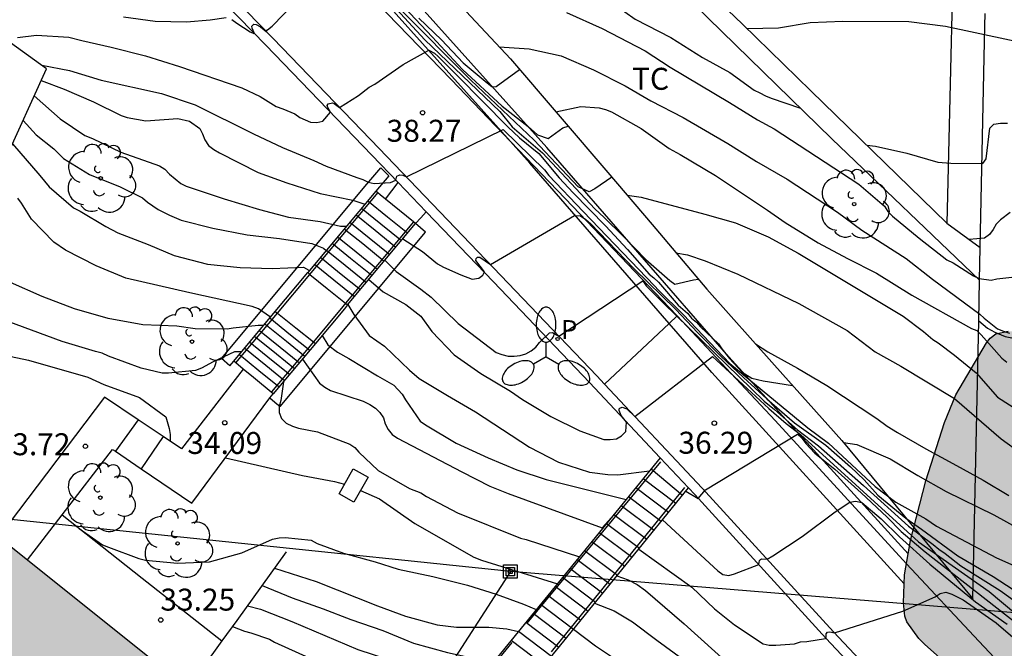
# Model space of a CAD drawing. Units: millimetres. Extents: x 585194 to 585548, y 4796289 to 4796541.
# Drawn here: x 585433 to 585467, y 4796475 to 4796497 of the extents above; entities that cross this region are included whole.
import ezdxf

# ---------------------------------------------------------------- set-up
doc = ezdxf.new("R2010")
doc.units = ezdxf.units.MM
for name, color, linetype in [('020104', 34, 'Continuous'), ('020204', 9, 'Continuous'), ('020308', 9, 'Continuous'), ('060102', 9, 'Continuous'), ('060106', 9, 'BARANDILLA'), ('060113', 4, 'Continuous'), ('060117', 9, 'Continuous'), ('060124', 9, 'Continuous'), ('060141', 9, 'Continuous'), ('060145', 9, 'Continuous'), ('070104', 3, 'Continuous'), ('070105', 6, 'Continuous'), ('070108', 9, 'VALLA'), ('090216', 9, 'Continuous'), ('100106', 63, 'Continuous'), ('100107', 3, 'Continuous'), ('100202', 3, 'Continuous'), ('100301', 7, 'Continuous'), ('210203', 4, 'Continuous'), ('210303', 4, 'Continuous'), ('220104', 9, 'LINEA_ELECTRICA'), ('250205', 9, 'Continuous'), ('990501', 21, 'Continuous'), ('990504', 63, 'Continuous')]:
    doc.layers.add(name, color=color, linetype=linetype)
doc.layers.add('020105', color=24, linetype='Continuous', lineweight=30)
doc.layers.add('080111', color=7, linetype='Continuous', lineweight=30)
doc.styles.add('ARIAL', font='ARIAL.TTF', dxfattribs={"height": 1})
doc.styles.add('ROMANS', font='romans__.ttf', dxfattribs={"height": 1})
doc.linetypes.add('BARANDILLA', pattern='A,1,[201,DONOSTI.shx,S=0.1,R=0,X=0,Y=0],1', length=2)
doc.linetypes.add('LINEA_ELECTRICA', pattern='A,7.5,-0.3,["E",Standard,S=0.25,R=0,X=-0.1,Y=-0.1],-0.3', length=8.1)
doc.linetypes.add('VALLA', pattern='A,1,[200,DONOSTI.shx,S=0.1,R=0,X=0,Y=0],1', length=2)

# ---------------------------------------------------------------- blocks, each defined once
blk = doc.blocks.new('ARBOL')
blk.add_circle((0, 0), 0.0587)
for centre, radius, start, end in [((-0.28, 0.855), 0.3, 359.2878, 173.6078), ((0.097, 0.97), 0.21, 23.1565, 160.4665), ((0.438, 0.881), 0.24, 301.578, 139.328), ((-0.564, 0.381), 0.532, 92.28, 254.58), ((0.656, 0.288), 0.443, 319.8556, 114.7656), ((-0.091, 0.321), 0.12, 119.14, 310.56), ((0.819, -0.249), 0.383, 235.5275, 62.0275), ((-0.556, -0.339), 0.555, 142.64, 266.54), ((-0.039, -0.384), 0.21, 189.64, 323.88), ((0.299, -0.624), 0.532, 224.67, 0.24), ((-0.301, -0.676), 0.45, 213.78, 295.32)]:
    blk.add_arc(centre, radius, start, end)
blk = doc.blocks.new('COTAPU')
blk.add_circle((0, 0), 0.075)
blk = doc.blocks.new('FAROLM')
for q in [(0, 0.5), (0.433, -0.25), (-0.433, -0.25)]:
    blk.add_line((0, 0), q)
for points in [[(0, 0.5, 0.159986), (0.117, 0.538, 0.106322), (0.238, 0.675, 0.071006), (0.309, 0.858, 0.057309), (0.337, 1.099, 0.057309), (0.309, 1.339, 0.071006), (0.238, 1.522, 0.106322), (0.117, 1.659, 0.159986), (0, 1.697, 0.159986), (-0.117, 1.659, 0.106322), (-0.238, 1.522, 0.071006), (-0.309, 1.339, 0.057309), (-0.337, 1.099, 0.057309), (-0.309, 0.858, 0.071006), (-0.238, 0.675, 0.106322), (-0.117, 0.538, 0.159986)], [(-0.433, -0.25, 0.159986), (-0.525, -0.168, 0.106322), (-0.704, -0.131, 0.071006), (-0.898, -0.161, 0.057309), (-1.12, -0.258, 0.057309), (-1.315, -0.402, 0.071006), (-1.437, -0.555, 0.106322), (-1.495, -0.728, 0.159986), (-1.47, -0.849, 0.159986), (-1.378, -0.931, 0.106322), (-1.199, -0.967, 0.071006), (-1.005, -0.937, 0.057309), (-0.783, -0.841, 0.057309), (-0.588, -0.697, 0.071006), (-0.466, -0.544, 0.106322), (-0.408, -0.371, 0.159986)], [(0.433, -0.25, 0.159986), (0.408, -0.371, 0.106322), (0.466, -0.544, 0.071006), (0.588, -0.697, 0.057309), (0.783, -0.841, 0.057309), (1.005, -0.937, 0.071006), (1.199, -0.967, 0.106322), (1.378, -0.931, 0.159986), (1.47, -0.849, 0.159986), (1.495, -0.728, 0.106322), (1.437, -0.555, 0.071006), (1.315, -0.402, 0.057309), (1.12, -0.258, 0.057309), (0.898, -0.161, 0.071006), (0.704, -0.131, 0.106322), (0.525, -0.168, 0.159986)]]:
    blk.add_lwpolyline(points, format="xyb", close=True)
blk = doc.blocks.new('PLUVI2')
blk.add_circle((0, 0), 0.055)
blk = doc.blocks.new('POSTEH')
for points in [[(-0.23, 0.23), (0.23, 0.23), (0.23, -0.23), (-0.23, -0.23), (-0.23, 0.23)], [(-0.145, 0.145), (0.145, 0.145), (0.145, -0.145), (-0.145, -0.145), (-0.145, 0.145)], [(-0.065, 0.065), (0.065, 0.065), (0.065, -0.065), (-0.065, -0.065), (-0.065, 0.065)]]:
    blk.add_lwpolyline(points)

msp = doc.modelspace()

# ---------------------------------------------------------------- hatches: boundary and pattern name
at = {"layer": '990501'}
msp.add_hatch(color=256, dxfattribs=at).paths.add_polyline_path([(585439.613, 4796473.408), (585439.403, 4796473.152), (585439.193, 4796472.897), (585436.63, 4796469.778), (585434.068, 4796466.658), (585427.747, 4796471.732), (585421.426, 4796476.806), (585424.169, 4796480.188), (585426.912, 4796483.571), (585433.262, 4796478.49)])
at = {"layer": '990504'}
msp.add_hatch(color=256, dxfattribs=at).paths.add_polyline_path([(585486.236, 4796482.784), (585486.447, 4796485.148), (585486.609, 4796486.272), (585486.835, 4796487.306), (585486.989, 4796488.568), (585487.149, 4796492.642), (585487.143, 4796493.734), (585487.109, 4796493.972), (585486.803, 4796495.362), (585486.607, 4796495.808), (585486.129, 4796496.36), (585485.325, 4796496.936), (585483.039, 4796498.058), (585481.981, 4796498.316), (585479.731, 4796498.676), (585478.735, 4796498.886), (585477.777, 4796499.202), (585477.367, 4796499.446), (585476.847, 4796499.984), (585476.719, 4796500.184), (585476.123, 4796501.6), (585475.827, 4796502.694), (585475.841, 4796503.982), (585476.007, 4796504.672), (585476.109, 4796504.896), (585476.501, 4796505.485), (585477.255, 4796506.305), (585478.189, 4796507.011), (585479.231, 4796507.627), (585479.983, 4796507.841), (585480.423, 4796507.901), (585483.045, 4796507.911), (585484.277, 4796507.849), (585486.455, 4796507.663), (585487.797, 4796507.281), (585488.143, 4796507.063), (585488.931, 4796506.335), (585489.191, 4796505.901), (585489.301, 4796505.639), (585489.523, 4796504.615), (585489.617, 4796501.605), (585489.717, 4796500.933), (585490.247, 4796499.677), (585490.541, 4796498.617), (585490.657, 4796497.605), (585490.901, 4796495.139), (585490.959, 4796494.103), (585491.024, 4796488.886), (585491.232, 4796486.56), (585491.284, 4796484.46), (585491.376, 4796483.32), (585492.016, 4796480.4), (585492.03, 4796479.914), (585492.184, 4796478.766), (585492.198, 4796476.658), (585492.244, 4796475.56), (585492.424, 4796475.466), (585492.868, 4796475.558), (585493.292, 4796475.802), (585494.1, 4796476.392), (585494.322, 4796476.514), (585494.572, 4796476.604), (585495.152, 4796476.648), (585495.43, 4796476.598), (585495.678, 4796476.5), (585496.576, 4796476.066), (585497.43, 4796475.502), (585497.614, 4796475.338), (585498.322, 4796474.604), (585499.006, 4796473.766), (585500.452, 4796471.184), (585501.236, 4796469.02), (585501.698, 4796467.926), (585502.296, 4796465.732), (585502.552, 4796464.99), (585502.788, 4796463.858), (585503.094, 4796461.694), (585503.048, 4796461.174), (585502.966, 4796460.936), (585502.212, 4796459.77), (585502.034, 4796459.592), (585500.902, 4796458.686), (585499.928, 4796458.112), (585498.73, 4796457.718), (585497.662, 4796457.6), (585496.582, 4796457.602), (585492.524, 4796458.216), (585489.384, 4796458.413), (585488.928, 4796458.349), (585488.752, 4796458.241), (585488.444, 4796457.829), (585488.126, 4796457.245), (585488.072, 4796456.829), (585488.162, 4796456.433), (585488.284, 4796456.241), (585488.45, 4796456.067), (585488.646, 4796455.971), (585489.92, 4796455.699), (585492.252, 4796455.513), (585493.262, 4796455.487), (585495.606, 4796455.029), (585495.824, 4796454.953), (585496.648, 4796454.488), (585496.934, 4796454.159), (585496.876, 4796453.891), (585496.572, 4796453.455), (585496.04, 4796453.059), (585494.968, 4796452.435), (585494.712, 4796452.355), (585493.71, 4796452.121), (585492.49, 4796452.057), (585491.488, 4796452.183), (585490.522, 4796452.513), (585487.598, 4796453.787), (585486.95, 4796453.875), (585485.414, 4796453.907), (585484.144, 4796454.243), (585483.782, 4796454.451), (585483.49, 4796454.751), (585483.392, 4796454.937), (585483.008, 4796456.341), (585482.766, 4796456.911), (585482.638, 4796457.093), (585481.472, 4796458.145), (585480.726, 4796458.743), (585479.18, 4796460.237), (585478.384, 4796461.135), (585476.034, 4796464.241), (585475.4, 4796465.157), (585474.9, 4796466.187), (585474.704, 4796466.293), (585472.837, 4796468.037), (585471.985, 4796468.753), (585469.415, 4796471.177), (585467.847, 4796472.537), (585466.033, 4796473.749), (585464.279, 4796475.301), (585464.089, 4796475.501), (585463.679, 4796476.067), (585463.605, 4796476.265), (585463.563, 4796476.713), (585463.593, 4796477.671), (585463.807, 4796478.841), (585464.327, 4796480.876), (585464.969, 4796482.876), (585465.355, 4796483.814), (585466.401, 4796485.592), (585466.529, 4796485.752), (585466.723, 4796485.894), (585467.141, 4796485.988), (585468.093, 4796485.968), (585469.539, 4796485.668), (585470.425, 4796485.192), (585470.629, 4796484.998), (585470.991, 4796484.544), (585471.293, 4796483.998), (585471.603, 4796482.72), (585471.665, 4796481.872), (585471.663, 4796480.512), (585471.523, 4796478.546), (585471.381, 4796477.466), (585471.039, 4796476.492), (585470.841, 4796475.524), (585470.825, 4796475.106), (585470.881, 4796474.672), (585470.951, 4796474.472), (585471.183, 4796474.062), (585472.487, 4796472.337), (585473.847, 4796471.229), (585474.569, 4796470.837), (585475.053, 4796470.751), (585477.352, 4796470.728), (585478.35, 4796470.87), (585479.498, 4796471.136), (585479.874, 4796471.326), (585480.12, 4796471.67), (585480.186, 4796471.892), (585480.332, 4796473.118), (585480.308, 4796475.198), (585480.438, 4796476.262), (585480.804, 4796477.372), (585481.376, 4796478.158), (585481.564, 4796478.33), (585482.012, 4796478.568), (585482.702, 4796478.79), (585483.966, 4796478.804), (585484.404, 4796478.846), (585485.102, 4796479.03), (585485.308, 4796479.152), (585485.474, 4796479.374), (585485.558, 4796479.574), (585485.848, 4796480.472), (585486.06, 4796481.506)])

# ---------------------------------------------------------------- linework, layer by layer
at = {"layer": '020104', "flags": 128}
for points, elevation in [([(585444.789, 4796501.051), (585445.893, 4796500.588), (585446.955, 4796500.084), (585448.047, 4796499.654), (585449.123, 4796499.35), (585450.231, 4796498.932), (585451.309, 4796498.446), (585452.107, 4796497.972), (585454.049, 4796496.884), (585454.403, 4796496.632), (585455.615, 4796496.008), (585456.697, 4796495.332), (585457.633, 4796494.812), (585458.47, 4796494.208), (585458.656, 4796494.126), (585458.846, 4796494.018), (585459.048, 4796493.938), (585460.051, 4796493.598)], 42), ([(585444.845, 4796498.502), (585447.214, 4796495.925), (585449.783, 4796493.488), (585450.205, 4796492.958), (585451.237, 4796492.074), (585453.025, 4796490.164), (585453.343, 4796489.872), (585454.005, 4796489.214), (585454.764, 4796488.434), (585455.58, 4796487.72), (585455.756, 4796487.596), (585456.39, 4796487.738), (585456.56, 4796487.758)], 39), ([(585440.623, 4796496.619), (585440.797, 4796496.493), (585441.258, 4796496.204), (585441.373, 4796496.151), (585441.393, 4796496.167), (585441.325, 4796496.325), (585441.314, 4796496.4), (585441.376, 4796496.462), (585441.452, 4796496.454), (585441.607, 4796496.368), (585441.799, 4796496.214), (585441.844, 4796496.268), (585441.999, 4796496.392), (585442.761, 4796497.184)], 39), ([(585453.608, 4796491.244), (585453.019, 4796490.848), (585452.827, 4796490.738), (585452.455, 4796490.918), (585450.953, 4796492.504), (585448.793, 4796494.552), (585446.371, 4796496.982)], 39.5), ([(585452.061, 4796496.864), (585453.279, 4796496.312), (585454.737, 4796495.556), (585455.591, 4796494.992), (585457.621, 4796493.792), (585458.58, 4796493.202), (585459.146, 4796492.888), (585462.038, 4796491.004), (585462.918, 4796490.258), (585463.032, 4796490.074), (585463.186, 4796489.916), (585464.104, 4796489.16), (585465.048, 4796488.42), (585465.256, 4796488.32), (585465.958, 4796487.874), (585466.152, 4796487.79), (585466.554, 4796487.726), (585466.752, 4796487.774), (585467.878, 4796487.902)], 41.5), ([(585436.925, 4796496.715), (585438.003, 4796496.569), (585439.073, 4796496.547), (585439.887, 4796496.607), (585440.428, 4796496.695)], 39), ([(585447.013, 4796496.674), (585447.787, 4796495.926), (585448.531, 4796495.14), (585449.345, 4796494.464), (585449.505, 4796494.342), (585449.561, 4796494.326), (585449.659, 4796494.338), (585450.454, 4796494.913)], 40.5), ([(585468.358, 4796495.664), (585464.994, 4796496.382), (585463.744, 4796496.54), (585461.488, 4796496.56), (585460.372, 4796496.506), (585459.299, 4796496.33), (585458.229, 4796496.306)], 43), ([(585433.303, 4796496.009), (585433.957, 4796496.091), (585435.061, 4796496.023), (585435.499, 4796495.903), (585436.501, 4796495.675), (585437.681, 4796495.379), (585438.835, 4796495.015), (585440.973, 4796494.295), (585441.599, 4796493.993), (585442.145, 4796493.655), (585442.363, 4796493.579), (585442.773, 4796493.403), (585442.951, 4796493.281), (585443.317, 4796493.115), (585443.533, 4796493.109), (585443.739, 4796493.159), (585443.998, 4796493.465), (585443.906, 4796493.626), (585443.886, 4796493.689), (585443.915, 4796493.745), (585444.059, 4796493.779), (585444.126, 4796493.761), (585444.307, 4796493.616), (585444.947, 4796494.028), (585445.319, 4796494.316), (585445.513, 4796494.422), (585446.483, 4796495.086), (585447.357, 4796495.578), (585447.545, 4796495.476), (585447.671, 4796495.359), (585448.337, 4796494.702), (585450.055, 4796492.956), (585450.449, 4796492.586), (585451.109, 4796492.046), (585451.803, 4796491.222), (585452.283, 4796490.704), (585453.389, 4796489.588), (585454.138, 4796488.778), (585454.884, 4796487.932), (585455.042, 4796487.806), (585455.192, 4796487.658), (585455.868, 4796486.87), (585456.192, 4796486.604), (585456.33, 4796486.432), (585456.494, 4796486.29), (585456.632, 4796486.134), (585457.246, 4796485.554), (585457.356, 4796485.384), (585457.624, 4796485.058), (585458.054, 4796484.594), (585458.382, 4796484.382), (585458.776, 4796484.292), (585459.776, 4796484.135)], 38.5), ([(585449.754, 4796495.691), (585450.775, 4796495.628), (585451.873, 4796495.384), (585452.977, 4796494.91), (585454.063, 4796494.356), (585454.937, 4796493.844), (585456.035, 4796493.28), (585457.562, 4796492.396), (585458.542, 4796491.78), (585459.594, 4796491.18), (585461.306, 4796490.048), (585462.146, 4796489.44), (585463.656, 4796488.462), (585464.554, 4796487.768), (585466.172, 4796486.566), (585466.32, 4796486.428), (585466.774, 4796486.068), (585466.974, 4796485.984), (585467.182, 4796485.918)], 41), ([(585434.133, 4796495.062), (585435.081, 4796494.883), (585436.165, 4796494.553), (585438.229, 4796494.103), (585439.379, 4796493.715), (585441.371, 4796492.719), (585442.361, 4796492.255), (585443.429, 4796491.813), (585443.843, 4796491.623), (585444.895, 4796491.229), (585445.103, 4796491.165), (585445.281, 4796491.073), (585445.483, 4796491.027), (585446.049, 4796491.056), (585446.231, 4796491.144), (585446.261, 4796491.273), (585446.364, 4796491.326), (585446.461, 4796491.313), (585446.588, 4796491.256), (585449.897, 4796492.872), (585451.305, 4796491.496), (585451.451, 4796491.3), (585452.629, 4796490.066), (585455.066, 4796487.538), (585455.196, 4796487.384), (585456.044, 4796486.56), (585457.636, 4796484.882), (585460.302, 4796482.692), (585461.006, 4796482.166), (585462.592, 4796480.69), (585463.302, 4796480.156), (585464.326, 4796479.58), (585464.694, 4796479.338), (585466.746, 4796478.256), (585468.726, 4796477.372)], 38), ([(585433.879, 4796494.015), (585434.767, 4796493.239), (585435.607, 4796492.663), (585435.863, 4796492.567), (585436.839, 4796492.095), (585438.159, 4796491.631), (585438.335, 4796491.519), (585438.495, 4796491.351), (585438.887, 4796491.023), (585439.071, 4796490.935), (585440.367, 4796490.503), (585441.575, 4796490.135), (585442.559, 4796489.879), (585443.647, 4796489.727), (585444.343, 4796489.567), (585444.535, 4796489.567)], 37), ([(585451.689, 4796493.478), (585452.547, 4796493.652), (585453.167, 4796493.612), (585453.389, 4796493.552), (585453.589, 4796493.474), (585454.605, 4796492.908), (585455.565, 4796492.222), (585455.939, 4796492.022), (585457.144, 4796491.302), (585458.924, 4796490.12), (585459.528, 4796489.698), (585460.648, 4796488.998), (585461.65, 4796488.47), (585462.648, 4796487.968), (585463.85, 4796487.216), (585465.882, 4796486.078), (585466.074, 4796486.008), (585466.222, 4796485.868), (585466.918, 4796485.066), (585467.092, 4796484.93)], 40.5), ([(585433.499, 4796493.174), (585433.949, 4796492.685), (585434.543, 4796492.205), (585434.883, 4796491.881), (585435.763, 4796491.329), (585436.815, 4796490.913), (585437.577, 4796490.539), (585437.743, 4796490.389), (585438.109, 4796490.137), (585438.493, 4796489.949), (585438.895, 4796489.775), (585439.977, 4796489.499), (585441.147, 4796489.279), (585442.251, 4796489.149), (585443.357, 4796488.975), (585443.755, 4796488.819), (585443.852, 4796488.745)], 36.5), ([(585433.138, 4796492.378), (585434.075, 4796491.303), (585434.389, 4796490.917), (585435.217, 4796490.197), (585435.445, 4796490.081), (585436.323, 4796489.555), (585436.729, 4796489.349), (585437.769, 4796488.943), (585438.657, 4796488.569), (585439.797, 4796488.271), (585440.909, 4796488.155), (585441.999, 4796488.123), (585443.071, 4796488.173), (585443.251, 4796488.073), (585443.268, 4796488.046)], 36), ([(585441.947, 4796486.466), (585441.541, 4796486.747), (585441.323, 4796486.835), (585439.187, 4796487.293), (585437.007, 4796487.793), (585435.989, 4796488.221), (585434.943, 4796488.747), (585434.549, 4796489.027), (585433.781, 4796489.813), (585433.443, 4796490.355), (585433.313, 4796490.521)], 35.5), ([(585467.208, 4796490.032), (585466.872, 4796489.788), (585466.726, 4796489.64), (585466.628, 4796489.46), (585466.504, 4796489.288), (585466.336, 4796489.158), (585465.804, 4796489.118)], 42), ([(585455.795, 4796488.664), (585456.192, 4796488.588), (585456.796, 4796488.39), (585457.902, 4796487.93), (585459.992, 4796486.934), (585461.638, 4796486.012), (585462.592, 4796485.288), (585463.472, 4796484.788), (585465.304, 4796483.694), (585466.896, 4796482.312), (585467.594, 4796481.81)], 39.5), ([(585445.854, 4796488.41), (585446.237, 4796488.027), (585447.081, 4796487.423), (585447.439, 4796487.147), (585448.359, 4796486.245), (585449.655, 4796485.263), (585449.851, 4796485.189), (585450.065, 4796485.133), (585450.271, 4796485.133), (585450.475, 4796485.155), (585450.667, 4796485.219), (585450.851, 4796485.311), (585451.011, 4796485.443), (585451.139, 4796485.605), (585451.472, 4796485.932), (585451.574, 4796485.944), (585451.792, 4796485.816), (585454.66, 4796487.704), (585454.782, 4796487.532), (585455.372, 4796486.938), (585458.808, 4796483.596), (585459.156, 4796483.316), (585459.944, 4796482.62), (585460.66, 4796482.074), (585462.202, 4796480.722), (585463.73, 4796479.329), (585464.578, 4796478.711), (585464.766, 4796478.551), (585464.982, 4796478.403), (585465.52, 4796477.981), (585466.864, 4796477.134), (585467.798, 4796476.468)], 37), ([(585445.301, 4796487.749), (585445.791, 4796487.333), (585446.565, 4796486.893), (585447.079, 4796486.495), (585447.459, 4796485.973), (585448.221, 4796485.179), (585449.135, 4796484.541), (585450.141, 4796483.945), (585450.55, 4796483.651), (585451.522, 4796483.079), (585452.506, 4796482.581), (585453.326, 4796482.293), (585453.544, 4796482.293), (585453.758, 4796482.313), (585453.936, 4796482.415), (585454.084, 4796482.563), (585454.108, 4796482.887), (585453.928, 4796483.111), (585453.852, 4796483.281), (585453.856, 4796483.334), (585453.876, 4796483.361), (585453.96, 4796483.396), (585454.12, 4796483.339), (585454.387, 4796483.073), (585457.038, 4796485.118), (585458.967, 4796483.343), (585459.558, 4796482.834), (585460.042, 4796482.458), (585464.082, 4796478.803), (585466.49, 4796477.103), (585467.4, 4796476.345)], 36.5), ([(585444.589, 4796486.894), (585444.791, 4796486.557), (585445.319, 4796485.843), (585445.841, 4796485.477), (585446.693, 4796484.661), (585447.021, 4796484.375), (585447.987, 4796483.791), (585448.947, 4796483.237), (585450.796, 4796482.025), (585451.788, 4796481.521), (585452.846, 4796481.173), (585453.47, 4796481.097), (585453.808, 4796481.085), (585454.885, 4796481.217)], 36), ([(585440.956, 4796485.279), (585440.719, 4796485.279), (585439.985, 4796484.939), (585439.585, 4796484.725), (585439.389, 4796484.643), (585438.469, 4796484.557), (585438.251, 4796484.559), (585437.531, 4796484.725), (585436.411, 4796485.137), (585436.195, 4796485.237), (585435.965, 4796485.291), (585434.829, 4796485.633), (585432.741, 4796486.403)], 34.5), ([(585443.706, 4796485.838), (585443.907, 4796485.527), (585444.235, 4796485.271), (585444.621, 4796485.057), (585445.597, 4796484.463), (585446.163, 4796484.143), (585446.449, 4796483.837), (585446.563, 4796483.641), (585447.063, 4796482.921), (585447.239, 4796482.787), (585448.287, 4796482.165), (585449.376, 4796481.667), (585450.364, 4796481.259), (585451.366, 4796480.927), (585454.091, 4796480.245)], 35.5), ([(585458.506, 4796485.554), (585458.934, 4796485.28), (585459.942, 4796484.724), (585460.948, 4796484.13), (585462.654, 4796483.008), (585463.008, 4796482.75), (585463.358, 4796482.53), (585464.322, 4796481.97), (585465.378, 4796481.408), (585466.282, 4796480.904), (585467.164, 4796480.376)], 39), ([(585432.491, 4796485.247), (585433.681, 4796484.997), (585435.705, 4796484.423), (585436.255, 4796484.165), (585437.477, 4796483.725), (585438.369, 4796483.065), (585438.491, 4796482.667), (585438.519, 4796482.457), (585438.516, 4796482.234)], 34), ([(585442.391, 4796484.263), (585442.299, 4796483.619), (585442.247, 4796483.417), (585442.247, 4796483.207), (585442.317, 4796483.011), (585442.483, 4796482.853), (585442.695, 4796482.751), (585442.899, 4796482.677), (585443.553, 4796482.553), (585444.655, 4796482.131), (585444.829, 4796482.021), (585444.969, 4796481.855), (585445.621, 4796481.237), (585446.697, 4796480.621), (585447.083, 4796480.473), (585447.277, 4796480.347), (585448.334, 4796479.783), (585450.48, 4796478.925), (585450.678, 4796478.873), (585452.495, 4796478.289)], 34.5), ([(585456.134, 4796480.533), (585456.552, 4796480.28), (585456.804, 4796480.575), (585459.944, 4796482.478), (585460.094, 4796482.334), (585460.226, 4796482.15), (585460.538, 4796481.819), (585461.224, 4796481.283), (585462.118, 4796480.471), (585463.004, 4796479.637), (585463.49, 4796479.155), (585464.308, 4796478.453), (585468.47, 4796475.209)], 36), ([(585461.521, 4796482.19), (585461.974, 4796482.122), (585463.112, 4796481.628), (585464.05, 4796481.066), (585465.02, 4796480.516), (585466.654, 4796479.722), (585468.384, 4796478.766), (585469.096, 4796478.506), (585470.228, 4796478.038), (585471.274, 4796477.712), (585473.908, 4796476.7), (585474.532, 4796476.38), (585476.5, 4796475.22), (585477.124, 4796474.958), (585477.518, 4796474.766), (585479.301, 4796474.182), (585480.521, 4796473.892), (585482.579, 4796473.462), (585485.331, 4796472.65), (585487.471, 4796472.094), (585488.355, 4796471.892)], 38.5), ([(585440.411, 4796481.662), (585443.037, 4796481.059), (585444.127, 4796480.855), (585444.474, 4796480.765)], 34), ([(585445.02, 4796480.545), (585445.669, 4796480.265), (585446.879, 4796479.427), (585448.89, 4796478.273), (585449.148, 4796478.169), (585451.744, 4796477.37)], 34), ([(585455.337, 4796479.554), (585457.22, 4796477.805), (585457.396, 4796477.685), (585457.6, 4796477.653), (585457.798, 4796477.703), (585458.62, 4796478.021), (585458.65, 4796478.165), (585458.679, 4796478.198), (585458.719, 4796478.218), (585458.91, 4796478.203), (585459.102, 4796478.321), (585460.1, 4796478.975), (585461.236, 4796479.823), (585461.73, 4796480.153), (585461.928, 4796480.185), (585462.14, 4796480.141), (585462.8, 4796479.585), (585463.426, 4796478.965), (585464.462, 4796478.037), (585466.022, 4796476.749), (585467.108, 4796475.989)], 35.5), ([(585435.413, 4796479.259), (585436.215, 4796478.695), (585436.409, 4796478.611), (585437.447, 4796478.235), (585437.675, 4796478.177), (585438.771, 4796478.067), (585439.865, 4796478.115), (585440.971, 4796478.419), (585442.019, 4796478.893), (585442.247, 4796478.937), (585442.447, 4796478.947), (585443.333, 4796478.851), (585443.541, 4796478.745), (585444.437, 4796478.407), (585445.527, 4796478.115), (585446.302, 4796477.863), (585447.496, 4796477.613), (585448.678, 4796477.317), (585449.656, 4796477.008), (585450.592, 4796476.675), (585451.021, 4796476.484)], 33.5), ([(585442.082, 4796477.898), (585443.511, 4796477.447), (585445.596, 4796476.615), (585446.558, 4796476.257), (585447.638, 4796475.971), (585448.304, 4796475.889), (585449.398, 4796475.889), (585450.016, 4796475.827), (585450.413, 4796475.74)], 33), ([(585453.779, 4796477.639), (585454.157, 4796477.506), (585454.47, 4796477.337), (585454.754, 4796477.141), (585456.072, 4796475.999), (585457.7, 4796474.537)], 34.5), ([(585453.015, 4796476.7), (585453.688, 4796476.449), (585454.308, 4796476.071), (585455.138, 4796475.441), (585456.034, 4796474.791)], 34), ([(585441.158, 4796476.618), (585441.611, 4796476.495), (585442.677, 4796476.079), (585444.926, 4796475.125), (585447.06, 4796474.425), (585448.178, 4796474.023), (585448.788, 4796473.843), (585448.841, 4796473.814)], 32), ([(585440.65, 4796475.914), (585441.055, 4796475.749), (585441.281, 4796475.691), (585441.915, 4796475.475), (585442.089, 4796475.373), (585443.618, 4796474.681), (585445.784, 4796473.887), (585447.692, 4796472.971), (585447.98, 4796472.76)], 31.5), ([(585452.293, 4796475.813), (585453.05, 4796475.251), (585454.926, 4796473.995), (585455.44, 4796473.633), (585456.204, 4796473.145), (585457.148, 4796472.503), (585458.116, 4796471.843), (585458.948, 4796471.239), (585459.826, 4796470.657), (585460.818, 4796470.033), (585461.868, 4796469.467), (585462.942, 4796468.923), (585463.12, 4796468.793), (585464.102, 4796468.237), (585465.228, 4796467.631), (585467.176, 4796466.599)], 33.5)]:
    msp.add_lwpolyline(points, dxfattribs=dict(at, elevation=elevation))
at = {"layer": '020105', "flags": 128}
for points, elevation in [([(585444.053, 4796499.664), (585447.473, 4796496.036), (585448.499, 4796494.922), (585449.863, 4796493.666), (585450.741, 4796492.97), (585451.067, 4796492.688), (585451.429, 4796492.564), (585451.931, 4796492.93), (585452.109, 4796492.989)], 40), ([(585434.12, 4796494.545), (585434.895, 4796494.247), (585435.897, 4796493.811), (585436.845, 4796493.353), (585437.053, 4796493.277), (585437.695, 4796493.163), (585438.781, 4796493.243), (585439.177, 4796493.151), (585439.531, 4796492.903), (585439.625, 4796492.725), (585439.709, 4796492.513), (585439.831, 4796492.329), (585440.015, 4796492.191), (585440.209, 4796492.075), (585441.529, 4796491.401), (585442.503, 4796491.051), (585443.641, 4796490.687), (585444.761, 4796490.463), (585445.173, 4796490.325)], 37.5), ([(585462.316, 4796492.331), (585462.61, 4796492.306), (585463.68, 4796492.06), (585464.742, 4796491.758), (585465.182, 4796491.724), (585466.274, 4796491.708), (585466.392, 4796491.874), (585466.508, 4796492.914), (585466.654, 4796493.054), (585466.882, 4796493.082), (585467.116, 4796493.082)], 42.5), ([(585454.129, 4796490.632), (585454.601, 4796490.562), (585456.778, 4796489.98), (585457.826, 4796489.684), (585458.938, 4796489.206), (585459.968, 4796488.644), (585463.558, 4796486.496), (585464.25, 4796485.974), (585464.57, 4796485.702), (585464.754, 4796485.59), (585465.304, 4796485.172), (585466.046, 4796484.57), (585466.78, 4796483.732), (585467.594, 4796483.21)], 40), ([(585446.465, 4796489.142), (585447.139, 4796488.705), (585447.653, 4796488.289), (585447.851, 4796488.177), (585448.445, 4796487.905), (585448.831, 4796487.767), (585449.06, 4796487.799), (585449.198, 4796487.898), (585449.257, 4796488.017), (585448.959, 4796488.399), (585448.971, 4796488.47), (585449.019, 4796488.513), (585449.093, 4796488.509), (585449.457, 4796488.262), (585452.331, 4796489.938), (585452.539, 4796489.92), (585452.715, 4796489.802), (585452.879, 4796489.66), (585454.366, 4796488.112), (585455.786, 4796486.726), (585456.532, 4796485.942), (585457.34, 4796485.124), (585458.096, 4796484.41), (585458.894, 4796483.684), (585459.84, 4796482.86), (585460.916, 4796482.092), (585461.756, 4796481.36), (585462.222, 4796480.916), (585462.69, 4796480.396), (585463.644, 4796479.604), (585464.176, 4796479.234), (585465.422, 4796478.324), (585466.624, 4796477.61), (585467.538, 4796477.024)], 37.5), ([(585441.71, 4796486.183), (585441.525, 4796486.183), (585440.667, 4796486.093), (585440.467, 4796486.055), (585439.369, 4796486.073), (585438.743, 4796486.161), (585437.591, 4796486.201), (585436.399, 4796486.423), (585435.251, 4796486.747), (585434.147, 4796487.173), (585433.065, 4796487.649)], 35), ([(585443.037, 4796485.037), (585443.621, 4796484.209), (585443.797, 4796484.073), (585443.993, 4796483.963), (585445.117, 4796483.599), (585445.339, 4796483.485), (585445.533, 4796483.355), (585445.685, 4796483.209), (585445.809, 4796483.031), (585445.867, 4796482.823), (585445.965, 4796482.631), (585446.105, 4796482.465), (585446.289, 4796482.341), (585448.482, 4796481.183), (585449.432, 4796480.699), (585450.062, 4796480.449), (585453.278, 4796479.277), (585453.583, 4796479.623)], 35), ([(585454.522, 4796478.551), (585456.34, 4796477.249), (585457.112, 4796476.517), (585457.792, 4796475.965), (585458.772, 4796475.323), (585458.98, 4796475.275), (585459.202, 4796475.275), (585459.846, 4796475.319), (585460.052, 4796475.391), (585460.266, 4796475.395), (585460.899, 4796475.502), (585460.918, 4796475.547), (585460.923, 4796475.662), (585460.966, 4796475.714), (585461.053, 4796475.726), (585461.206, 4796475.693), (585463.546, 4796476.431), (585464.642, 4796476.927), (585464.814, 4796477.033), (585465.012, 4796477.081), (585465.212, 4796477.013), (585465.602, 4796476.819), (585466.724, 4796476.029), (585467.538, 4796475.335)], 35), ([(585441.659, 4796477.313), (585442.683, 4796476.889), (585443.741, 4796476.517), (585444.694, 4796476.147), (585445.786, 4796475.773), (585446.83, 4796475.345), (585447.99, 4796475.017), (585449.551, 4796474.684)], 32.5)]:
    msp.add_lwpolyline(points, dxfattribs=dict(at, elevation=elevation))
at = {"layer": '060102'}
for points in [[(585450.141, 4796492.463, 37.792), (585448.112, 4796494.578, 38.185), (585444.479, 4796498.344, 38.891), (585439.397, 4796503.56, 39.826), (585434.267, 4796508.911, 40.713), (585432.446, 4796510.977, 41.127), (585428.961, 4796514.925, 41.719), (585427.165, 4796517.045, 42.007), (585425.472, 4796518.931, 42.301), (585424.208, 4796520.356, 42.479), (585422.912, 4796521.815, 42.705), (585422.025, 4796523.035, 42.964), (585420.908, 4796524.68, 43.26), (585419.973, 4796526.175, 43.563), (585418.992, 4796527.866, 43.873), (585418.101, 4796529.499, 44.186), (585417.516, 4796530.634, 44.499), (585417.316, 4796530.95, 44.45), (585417.39, 4796531.67, 44.549), (585417.623, 4796532.159, 44.668), (585417.704, 4796532.222, 44.674)], [(585431.765, 4796506.609, 40.713), (585436.952, 4796501.197, 39.826), (585442.038, 4796495.977, 38.891), (585445.662, 4796492.222, 38.185), (585449.815, 4796487.893, 37.38), (585453.096, 4796484.463, 36.75), (585453.358, 4796484.184, 36.696)], [(585455.837, 4796486.511, 36.694), (585455.564, 4796486.801, 36.75), (585452.27, 4796490.244, 37.38), (585450.141, 4796492.463, 37.792)], [(585494.178, 4796447.105, 28.582), (585491.272, 4796449.557, 29.101), (585489.293, 4796451.164, 29.482), (585487.533, 4796452.653, 29.885), (585486.322, 4796453.733, 30.162), (585485.317, 4796454.636, 30.38), (585484.363, 4796455.544, 30.576), (585483.275, 4796456.684, 30.817), (585481.716, 4796458.305, 31.154), (585478.093, 4796462.382, 32.013), (585475.945, 4796464.782, 32.443), (585473.139, 4796467.849, 33.054), (585470.425, 4796470.845, 33.648), (585466.141, 4796475.409, 34.576), (585463.662, 4796478.044, 35.028), (585459.186, 4796482.942, 36.008), (585455.837, 4796486.511, 36.694)], [(585453.358, 4796484.184, 36.696), (585456.691, 4796480.633, 36.008), (585461.169, 4796475.732, 35.028), (585463.663, 4796473.081, 34.576), (585467.925, 4796468.54, 33.648), (585470.625, 4796465.56, 33.054), (585473.424, 4796462.5, 32.443), (585475.556, 4796460.119, 32.013), (585479.219, 4796455.997, 31.154), (585480.82, 4796454.332, 30.817), (585481.96, 4796453.138, 30.576), (585483.008, 4796452.14, 30.38), (585484.055, 4796451.199, 30.162), (585485.304, 4796450.086, 29.885), (585487.123, 4796448.547, 29.482), (585489.128, 4796446.918, 29.101), (585494.903, 4796442.046, 28.061), (585499.559, 4796438.142, 27.477), (585504.239, 4796434.198, 27.125)]]:
    msp.add_polyline3d(points, dxfattribs=at)
at = {"layer": '060106'}
for points in [[(585443.29, 4796487.926, 36.1), (585445.614, 4796490.708, 37.774)], [(585446.825, 4796489.716, 37.734), (585444.508, 4796486.941, 36.9)], [(585446.838, 4796489.732, 37.739), (585446.825, 4796489.716, 37.734)], [(585442.181, 4796486.6, 35.302), (585443.29, 4796487.926, 36.1)], [(585444.508, 4796486.941, 36.9), (585444.412, 4796486.825, 36.865), (585443.412, 4796485.628, 36.504)], [(585440.766, 4796484.906, 34.283), (585442.181, 4796486.6, 35.302)], [(585443.412, 4796485.628, 36.504), (585441.985, 4796483.919, 35.99)], [(585450.716, 4796476.021, 33.231), (585455.273, 4796481.53, 36.028)], [(585451.541, 4796475.049, 33.007), (585456.101, 4796480.65, 35.979)], [(585447.767, 4796472.388, 31.378), (585450.197, 4796475.364, 32.893)]]:
    msp.add_polyline3d(points, dxfattribs=at)
at = {"layer": '060113'}
for points in [[(585429.635, 4796508.51, 41.151), (585431.505, 4796506.388, 40.737), (585436.696, 4796500.972, 39.849), (585441.784, 4796495.751, 38.913), (585445.408, 4796491.995, 38.207), (585446.304, 4796491.061, 38.033)], [(585446.304, 4796491.061, 38.033), (585447.261, 4796490.063, 37.848)], [(585447.261, 4796490.063, 37.848), (585449.56, 4796487.667, 37.403), (585452.841, 4796484.237, 36.773), (585455.253, 4796481.668, 36.275)], [(585455.253, 4796481.668, 36.275), (585456.22, 4796480.638, 36.075)], [(585456.22, 4796480.638, 36.075), (585456.435, 4796480.409, 36.031), (585460.911, 4796475.509, 35.051), (585463.407, 4796472.857, 34.599), (585467.669, 4796468.315, 33.671), (585470.367, 4796465.337, 33.077), (585473.164, 4796462.279, 32.467), (585475.296, 4796459.899, 32.037), (585478.964, 4796455.771, 31.177), (585480.568, 4796454.103, 30.839), (585481.712, 4796452.905, 30.597), (585482.77, 4796451.897, 30.399), (585483.824, 4796450.949, 30.179), (585485.078, 4796449.831, 29.901), (585486.9, 4796448.289, 29.497), (585488.867, 4796446.617, 29.062), (585489.662, 4796445.946, 28.919)]]:
    msp.add_polyline3d(points, dxfattribs=at)
at = {"layer": '060117'}
for points in [[(585445.543, 4796490.768, 37.774), (585443.217, 4796487.985, 35.961)], [(585445.614, 4796490.708, 37.774), (585445.543, 4796490.768, 37.774)], [(585445.869, 4796490.495, 37.775), (585445.696, 4796490.64, 37.775), (585445.614, 4796490.708, 37.774)], [(585446.825, 4796489.716, 37.741), (585445.869, 4796490.495, 37.775)], [(585444.579, 4796486.883, 36.904), (585446.896, 4796489.659, 37.739)], [(585446.896, 4796489.659, 37.739), (585446.825, 4796489.716, 37.741)], [(585442.108, 4796486.658, 35.302), (585443.217, 4796487.985, 35.961)], [(585443.217, 4796487.985, 35.961), (585443.29, 4796487.926, 35.961)], [(585443.29, 4796487.926, 35.961), (585443.882, 4796487.448, 35.961), (585444.508, 4796486.941, 35.962)], [(585444.579, 4796486.883, 36.904), (585444.47, 4796486.752, 36.865), (585443.484, 4796485.571, 35.731)], [(585444.508, 4796486.941, 35.962), (585444.579, 4796486.883, 35.962)], [(585440.694, 4796484.966, 34.329), (585442.108, 4796486.658, 35.302)], [(585442.108, 4796486.658, 35.302), (585442.181, 4796486.6, 35.347)], [(585442.181, 4796486.6, 35.347), (585442.812, 4796486.102, 35.731), (585443.412, 4796485.628, 35.731)], [(585443.484, 4796485.571, 35.731), (585442.043, 4796483.846, 35.99)], [(585443.412, 4796485.628, 35.731), (585443.484, 4796485.571, 35.731)], [(585440.558, 4796484.803, 34.186), (585440.694, 4796484.966, 34.329)], [(585440.766, 4796484.906, 34.329), (585440.694, 4796484.966, 34.329)], [(585441.019, 4796484.696, 34.329), (585440.766, 4796484.906, 34.329)], [(585442.043, 4796483.846, 35.99), (585441.368, 4796484.406, 34.329), (585441.019, 4796484.696, 34.329)], [(585437.429, 4796482.961, 33.847), (585437.042, 4796482.424, 33.842), (585436.653, 4796481.887, 33.837)], [(585438.285, 4796482.389, 33.996), (585437.918, 4796481.858, 33.995), (585437.528, 4796481.294, 33.995)], [(585455.253, 4796481.668, 36.237), (585446.569, 4796471.031, 30.674)], [(585448.813, 4796471.537, 30.907), (585451.961, 4796475.406, 31.932), (585456.22, 4796480.638, 33.319)]]:
    msp.add_polyline3d(points, dxfattribs=at)
at = {"layer": '060124'}
msp.add_polyline3d([(585445.282, 4796481.007, 34.349), (585444.797, 4796480.153, 34.281), (585444.29, 4796480.441, 34.283), (585444.775, 4796481.295, 34.351), (585445.282, 4796481.007, 34.349)], dxfattribs=at)
at = {"layer": '060141'}
for points in [[(585445.055, 4796490.184, 37.469), (585445.712, 4796489.653, 37.469), (585446.416, 4796489.084, 37.47)], [(585445.268, 4796490.439, 37.622), (585445.947, 4796489.89, 37.622), (585446.629, 4796489.339, 37.622)], [(585444.867, 4796489.959, 37.287), (585445.518, 4796489.432, 37.287), (585446.228, 4796488.858, 37.288)], [(585444.468, 4796489.482, 36.939), (585445.095, 4796488.975, 36.94), (585445.83, 4796488.381, 36.941)], [(585444.656, 4796489.707, 37.127), (585445.312, 4796489.176, 37.127), (585446.017, 4796488.607, 37.128)], [(585444.238, 4796489.207, 36.829), (585444.867, 4796488.699, 36.83), (585445.6, 4796488.106, 36.831)], [(585444.056, 4796488.988, 36.627), (585444.683, 4796488.481, 36.628), (585445.417, 4796487.887, 36.629)], [(585443.655, 4796488.508, 36.321), (585444.307, 4796487.981, 36.321), (585445.017, 4796487.407, 36.322)], [(585443.861, 4796488.755, 36.501), (585444.495, 4796488.243, 36.502), (585445.223, 4796487.654, 36.503)], [(585443.455, 4796488.27, 36.119), (585444.112, 4796487.738, 36.119), (585444.817, 4796487.169, 36.12)], [(585441.923, 4796486.438, 35.576), (585442.632, 4796485.865, 35.577), (585443.287, 4796485.335, 35.577)], [(585441.755, 4796486.236, 35.399), (585442.491, 4796485.641, 35.4), (585443.119, 4796485.134, 35.401)], [(585441.404, 4796485.815, 35.035), (585442.149, 4796485.213, 35.036), (585442.767, 4796484.713, 35.037)], [(585441.569, 4796486.014, 35.256), (585442.276, 4796485.443, 35.257), (585442.933, 4796484.912, 35.257)], [(585441.238, 4796485.617, 34.859), (585441.985, 4796485.013, 34.86), (585442.601, 4796484.515, 34.861)], [(585440.883, 4796485.192, 34.515), (585441.552, 4796484.651, 34.515), (585442.246, 4796484.09, 34.516)], [(585441.066, 4796485.411, 34.707), (585441.789, 4796484.827, 34.708), (585442.43, 4796484.309, 34.709)], [(585454.943, 4796481.288, 35.873), (585456.019, 4796480.391, 35.875)], [(585454.675, 4796480.96, 35.767), (585455.793, 4796480.114, 35.64)], [(585454.425, 4796480.654, 35.609), (585455.544, 4796479.808, 35.481)], [(585454.175, 4796480.347, 35.45), (585455.294, 4796479.5, 35.323)], [(585453.674, 4796479.734, 35.134), (585454.794, 4796478.887, 35.007)], [(585453.924, 4796480.04, 35.292), (585455.044, 4796479.193, 35.165)], [(585453.424, 4796479.428, 34.976), (585454.545, 4796478.58, 34.848)], [(585453.174, 4796479.121, 34.817), (585454.295, 4796478.273, 34.69)], [(585452.923, 4796478.814, 34.659), (585454.045, 4796477.966, 34.532)], [(585452.673, 4796478.508, 34.501), (585453.795, 4796477.659, 34.373)], [(585452.423, 4796478.201, 34.344), (585453.545, 4796477.352, 34.216)], [(585452.173, 4796477.895, 34.185), (585453.296, 4796477.045, 34.058)], [(585451.922, 4796477.588, 34.027), (585453.045, 4796476.738, 33.899)], [(585451.672, 4796477.281, 33.869), (585452.796, 4796476.431, 33.741)], [(585451.422, 4796476.975, 33.711), (585452.546, 4796476.125, 33.583)], [(585450.921, 4796476.362, 33.394), (585452.046, 4796475.511, 33.266)], [(585451.171, 4796476.669, 33.552), (585452.296, 4796475.818, 33.424)], [(585450.671, 4796476.055, 33.236), (585451.796, 4796475.204, 33.108)], [(585450.421, 4796475.749, 33.078), (585451.547, 4796474.897, 32.95)], [(585450.17, 4796475.442, 32.919), (585451.297, 4796474.59, 32.791)]]:
    msp.add_polyline3d(points, dxfattribs=at)
at = {"layer": '060145'}
for points in [[(585445.869, 4796490.495, 37.775), (585446.086, 4796490.778, 37.831), (585446.304, 4796491.061, 37.888)], [(585446.896, 4796489.659, 37.739), (585447.078, 4796489.861, 37.759), (585447.261, 4796490.063, 37.778)], [(585441.019, 4796484.696, 34.201), (585438.91, 4796481.971, 34.061), (585438.285, 4796482.389, 33.994)], [(585441.927, 4796483.707, 34.157), (585442.043, 4796483.846, 34.329)], [(585437.429, 4796482.961, 33.901), (585436.274, 4796483.733, 33.777), (585432.657, 4796478.974, 33.761)], [(585437.528, 4796481.294, 33.813), (585439.266, 4796480.117, 33.999), (585441.927, 4796483.707, 34.157)], [(585438.285, 4796482.389, 33.994), (585437.429, 4796482.961, 33.901)], [(585434.831, 4796479.717, 33.433), (585436.554, 4796481.955, 33.709), (585436.653, 4796481.887, 33.72)], [(585436.653, 4796481.887, 33.72), (585437.528, 4796481.294, 33.813)], [(585433.649, 4796478.181, 33.715), (585434.831, 4796479.717, 33.433)], [(585434.831, 4796479.717, 33.433), (585437.563, 4796477.564, 33.314), (585440.289, 4796475.415, 33.195)]]:
    msp.add_polyline3d(points, dxfattribs=at)
at = {"layer": '070104'}
msp.add_polyline3d([(585466.133, 4796486.343, 41.056), (585466.433, 4796486.085, 41.043), (585466.681, 4796485.951, 41.039), (585467.041, 4796485.809, 41.041), (585467.619, 4796485.687, 41.043), (585468.407, 4796485.633, 41.043), (585470.195, 4796485.653, 41.059), (585472.573, 4796485.719, 41.175), (585474.539, 4796485.897, 41.281), (585475.179, 4796486.009, 41.281), (585475.455, 4796486.079, 41.297), (585475.667, 4796486.183, 41.323), (585475.885, 4796486.303, 41.331), (585476.071, 4796486.415, 41.369), (585476.383, 4796486.813, 41.397), (585476.497, 4796487.125, 41.429), (585476.567, 4796487.539, 41.515), (585476.667, 4796491.849, 42.559), (585476.797, 4796499.021, 44.045), (585476.825, 4796504.447, 45.271)], dxfattribs=at)
at = {"layer": '070105'}
for points in [[(585436.754, 4796510.191, 44.065), (585443.614, 4796502.365, 42.339), (585445.904, 4796499.805, 41.823), (585450.138, 4796495.281, 40.957), (585453.47, 4796491.407, 40.189), (585454.977, 4796489.633, 39.755), (585456.847, 4796487.419, 39.339), (585459.155, 4796484.825, 38.873), (585461.463, 4796482.261, 38.573), (585465.936, 4796476.85, 37.439)], [(585446.522, 4796506.739, 43.975), (585449.336, 4796504.049, 43.665), (585452.71, 4796500.703, 43.237), (585456.416, 4796497.141, 42.715), (585461.119, 4796492.557, 42.191), (585466.162, 4796487.728, 41.926)], [(585465.351, 4796502.541, 44.072), (585465.043, 4796489.678, 42.375)], [(585432.854, 4796491.752, 36.617), (585434.3, 4796494.942, 38.731), (585431.133, 4796497.214, 37.303)], [(585465.043, 4796489.678, 42.375), (585460.405, 4796494.191, 43.023), (585458.064, 4796496.467, 43.243), (585457.072, 4796497.421, 43.357)], [(585465.043, 4796489.678, 42.375), (585466.185, 4796488.838, 42.375)], [(585455.837, 4796486.511, 36.696), (585455.564, 4796486.254, 36.696)], [(585455.564, 4796486.254, 36.696), (585453.358, 4796484.184, 36.696)], [(585442.484, 4796478.455, 33.311), (585440.792, 4796476.111, 33.27), (585440.289, 4796475.415, 33.258)], [(585440.289, 4796475.415, 33.258), (585439.628, 4796474.499, 33.242)]]:
    msp.add_polyline3d(points, dxfattribs=at)
at = {"layer": '070108'}
for points in [[(585466.185, 4796488.838, 43.133), (585466.342, 4796496.405, 44.714), (585466.351, 4796496.831, 44.803)], [(585466.162, 4796487.728, 42.901), (585466.185, 4796488.838, 43.133)], [(585466.133, 4796486.343, 42.612), (585466.162, 4796487.728, 42.901)], [(585465.936, 4796476.85, 40.629), (585466.133, 4796486.343, 42.612)]]:
    msp.add_polyline3d(points, dxfattribs=at)
at = {"layer": '080111'}
for points in [[(585432.657, 4796478.974, 33.565), (585433.262, 4796478.49, 33.564), (585433.649, 4796478.181, 33.564)], [(585433.649, 4796478.181, 33.564), (585439.123, 4796473.8, 33.559)]]:
    msp.add_polyline3d(points, dxfattribs=at)
at = {"layer": '100106', "elevation": 44.632, "flags": 128}
msp.add_lwpolyline([(585467.847, 4796472.537), (585466.033, 4796473.749), (585464.279, 4796475.301), (585464.089, 4796475.501), (585463.679, 4796476.067), (585463.605, 4796476.265), (585463.563, 4796476.713), (585463.593, 4796477.671), (585463.807, 4796478.841), (585464.327, 4796480.876), (585464.969, 4796482.876), (585465.355, 4796483.814), (585466.401, 4796485.592), (585466.529, 4796485.752), (585466.723, 4796485.894), (585467.141, 4796485.988)], dxfattribs=at)
at = {"layer": '100107'}
for points in [[(585450.141, 4796492.463, 41.144), (585436.322, 4796507.849, 44.051), (585429.705, 4796515.629, 44.593), (585427.791, 4796517.575, 44.773), (585425.409, 4796520.135, 45.199), (585422.235, 4796523.661, 45.639), (585422.201, 4796523.883, 45.659), (585422.249, 4796524.253, 45.745), (585422.319, 4796524.583, 45.745), (585422.289, 4796525.063, 45.709), (585421.923, 4796525.659, 45.673), (585421.475, 4796526.147, 45.657), (585420.945, 4796526.803, 45.661), (585420.153, 4796527.697, 45.739), (585419.763, 4796528.299, 45.905), (585419.325, 4796528.987, 46.065), (585418.953, 4796529.525, 46.301), (585418.651, 4796530.007, 46.429), (585418.323, 4796530.569, 46.477), (585418.057, 4796531.139, 46.559), (585417.871, 4796531.491, 46.573), (585417.727, 4796531.919, 46.557), (585417.704, 4796532.222, 46.557)], [(585463.724, 4796478.385, 38.696), (585457.602, 4796485.117, 40.044), (585451.389, 4796492.259, 40.9), (585436.912, 4796508.378, 43.945), (585430.286, 4796516.169, 44.488), (585428.357, 4796518.13, 44.671), (585425.986, 4796520.678, 45.095), (585423.006, 4796523.988, 45.503)], [(585455.564, 4796486.254, 40.349), (585450.804, 4796491.725, 41.005), (585450.141, 4796492.463, 41.144)], [(585440.558, 4796484.803, 35.162), (585440.27, 4796485.055, 35.229), (585445.239, 4796491.007, 38.781), (585445.714, 4796491.558, 38.747), (585445.988, 4796491.292, 38.747), (585445.543, 4796490.768, 38.747)], [(585441.927, 4796483.707, 34.157), (585442.1, 4796483.562, 34.157), (585442.272, 4796483.418, 34.158), (585447.241, 4796489.37, 37.74), (585447.068, 4796489.514, 37.739), (585446.896, 4796489.659, 37.739)], [(585463.583, 4796477.361, 38.704), (585457.019, 4796484.581, 40.149), (585455.564, 4796486.254, 40.349)]]:
    msp.add_polyline3d(points, dxfattribs=at)
at = {"layer": '220104'}
for points in [[(585517.105, 4796472.267, 39.567), (585490.434, 4796474.482, 46.721), (585450.139, 4796477.783, 42.833), (585431.755, 4796479.695, 42.117)], [(585450.139, 4796477.783, 42.833), (585444.358, 4796468.826, 28.657)]]:
    msp.add_polyline3d(points, dxfattribs=at)

# ---------------------------------------------------------------- block references
at = {"layer": '020204', "rotation": 359.9987685839998}
for p in [(585447.141, 4796493.441, 38.272), (585440.385, 4796482.861, 34.094), (585457.105, 4796482.849, 36.292), (585435.625, 4796482.061, 33.722), (585438.199, 4796476.131, 33.248)]:
    msp.add_blockref('COTAPU', p, dxfattribs=at)
at = {"layer": '090216', "rotation": 359.9987685839998}
msp.add_blockref('POSTEH', (585450.139, 4796477.783, 33.824), dxfattribs=at)
at = {"layer": '100202', "rotation": 359.9987685839998}
for p in [(585436.146, 4796491.205, 37.488), (585461.881, 4796490.325, 45.696), (585439.266, 4796485.631, 34.774), (585436.136, 4796480.307, 35.02), (585438.774, 4796478.745, 33.538)]:
    msp.add_blockref('ARBOL', p, dxfattribs=at)
at = {"layer": '210203', "rotation": 359.9987685839998}
msp.add_blockref('PLUVI2', (585451.75, 4796485.721, 36.956), dxfattribs=at)
at = {"layer": '250205', "rotation": 359.9987685839998}
msp.add_blockref('FAROLM', (585451.359, 4796485.111, 36.962), dxfattribs=at)

# ---------------------------------------------------------------- texts
at = {"layer": '020308', "style": 'ARIAL'}
for s, p in [('38.27', (585445.912, 4796492.451, 38.271)), ('33.72', (585432.561, 4796481.754, 33.721)), ('34.09', (585439.106, 4796481.797, 34.093)), ('36.29', (585455.877, 4796481.805, 36.291)), ('33.25', (585438.186, 4796476.451, 33.247))]:
    msp.add_text(s, height=0.75, rotation=359.9988, dxfattribs=at).set_placement(p)
at = {"layer": '100301', "style": 'ARIAL'}
msp.add_text('TC', height=0.75, rotation=359.9988, dxfattribs=at).set_placement((585454.293, 4796494.225))
at = {"layer": '210303', "style": 'ROMANS'}
msp.add_text('P', height=0.65, rotation=359.9988, dxfattribs=at).set_placement((585451.865, 4796485.715, 36.955))

doc.saveas('drawing.dxf')
